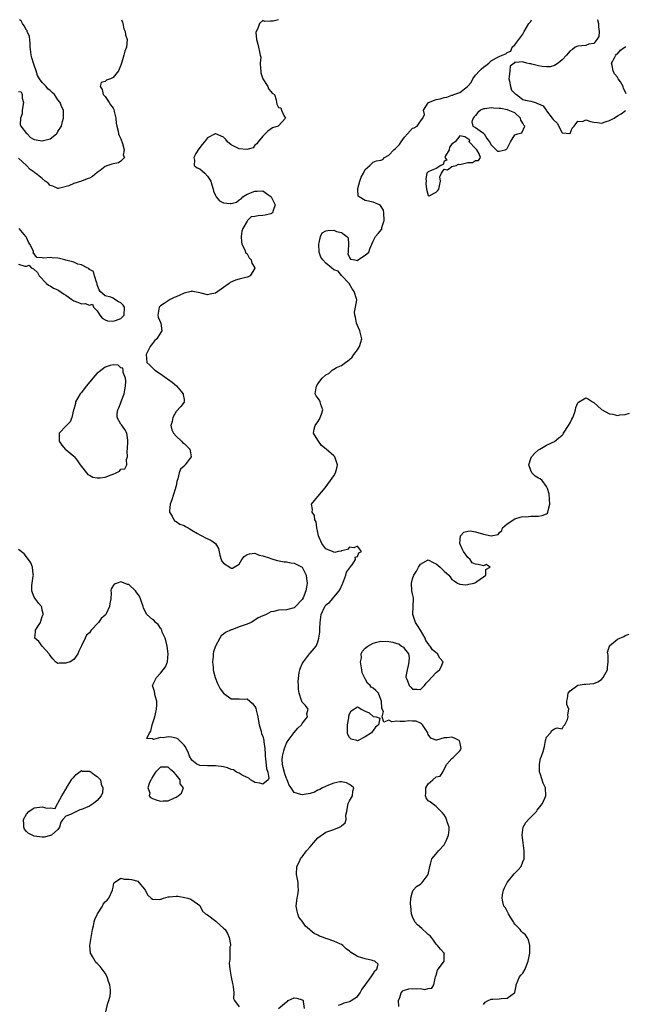
# Model space of a CAD drawing. Units: inches. Extents: x 2674063 to 2676000, y 1539967 to 1542000.
# Drawn here: x 2675557 to 2675711, y 1541750 to 1542000 of the extents above; entities that cross this region are included whole.
import ezdxf

# ---------------------------------------------------------------- set-up
doc = ezdxf.new("R2010")
doc.units = ezdxf.units.IN
doc.header["$MEASUREMENT"] = 0
doc.layers.add('LD26731539_2ft', color=102, linetype='Continuous')

msp = doc.modelspace()

# ---------------------------------------------------------------- linework, layer by layer
at = {"layer": 'LD26731539_2ft'}
for points, elevation in [([(2675623.02, 1542000), (2675622.99, 1541999.97), (2675621.63, 1541999.64), (2675620.99, 1541999.64), (2675619.5, 1541999.5), (2675618.99, 1541999.82), (2675618.13, 1541999), (2675617.78, 1541997.78), (2675617.3, 1541997), (2675617.25, 1541996.75), (2675617.41, 1541995), (2675617.76, 1541993.76), (2675617.95, 1541993), (2675618.12, 1541991.88), (2675618.34, 1541991), (2675618.46, 1541990.46), (2675618.37, 1541989), (2675618.43, 1541987.57), (2675618.49, 1541987), (2675618.48, 1541986.48), (2675619, 1541985), (2675620.24, 1541983), (2675620.41, 1541982.41), (2675621, 1541981.78), (2675621.35, 1541981.35), (2675621.98, 1541981), (2675622.35, 1541979.65), (2675622.44, 1541979), (2675622.55, 1541978.55), (2675623, 1541977.71), (2675623.59, 1541977.59), (2675623.78, 1541977), (2675624.34, 1541975.66), (2675624.77, 1541975), (2675623, 1541973.08), (2675622.89, 1541973), (2675621.44, 1541972.56), (2675620.3, 1541971.7), (2675619.59, 1541971), (2675619, 1541970.4), (2675617.83, 1541969), (2675617.51, 1541968.49), (2675617, 1541968.13), (2675616.53, 1541967.47), (2675614.96, 1541967.04), (2675613, 1541967.19), (2675612.65, 1541967.35), (2675611, 1541968.25), (2675610.02, 1541969), (2675609.62, 1541969.62), (2675609, 1541970.15), (2675608.46, 1541970.46), (2675607.07, 1541971), (2675607, 1541971.04), (2675606.95, 1541971), (2675605, 1541969.98), (2675604.21, 1541969), (2675603.65, 1541968.35), (2675602.78, 1541967.22), (2675602.03, 1541966.03), (2675601.46, 1541965), (2675601.68, 1541964.32), (2675601.6, 1541963), (2675602.38, 1541962.38), (2675603, 1541962.16), (2675603.6, 1541961.6), (2675604.3, 1541961), (2675605, 1541960.29), (2675605.77, 1541959), (2675606.04, 1541958.04), (2675606.38, 1541957), (2675606.45, 1541956.45), (2675607, 1541955.34), (2675607.2, 1541955), (2675608, 1541954), (2675609, 1541953.49), (2675610.69, 1541953.31), (2675611, 1541953.3), (2675612.31, 1541953.69), (2675613, 1541954.28), (2675613.48, 1541954.52), (2675613.96, 1541955), (2675614.58, 1541955.42), (2675615, 1541955.71), (2675617, 1541956.46), (2675617.55, 1541956.45), (2675619, 1541956.55), (2675620.53, 1541955.47), (2675621, 1541955.15), (2675621.11, 1541955), (2675622.14, 1541953), (2675621.6, 1541951.6), (2675621.42, 1541951), (2675621.2, 1541950.8), (2675621, 1541950.73), (2675619.64, 1541950.36), (2675619, 1541950.32), (2675617.79, 1541950.21), (2675617, 1541950.02), (2675616.05, 1541949.95), (2675615.15, 1541949), (2675615, 1541948.86), (2675613.91, 1541947), (2675613.69, 1541946.31), (2675613.54, 1541945), (2675613.57, 1541943.57), (2675613.65, 1541943), (2675614.46, 1541941.54), (2675614.73, 1541940.73), (2675615, 1541940.58), (2675615.51, 1541939.51), (2675616.03, 1541939), (2675616.18, 1541938.18), (2675617, 1541937.05), (2675617.02, 1541937), (2675617, 1541936.91), (2675615.83, 1541935), (2675615.29, 1541934.71), (2675615, 1541934.62), (2675613.69, 1541934.31), (2675613, 1541934.17), (2675612.1, 1541933.9), (2675610.74, 1541933.26), (2675610.5, 1541933), (2675609, 1541932.05), (2675607, 1541930.55), (2675605.67, 1541930.33), (2675605, 1541930.19), (2675603.39, 1541930.61), (2675603, 1541930.7), (2675601.26, 1541931), (2675601, 1541931.07), (2675600.82, 1541931), (2675599, 1541930.54), (2675597.95, 1541930.05), (2675597, 1541929.63), (2675596.54, 1541929.46), (2675595.5, 1541929), (2675593.97, 1541927.97), (2675593, 1541927.35), (2675592.68, 1541927), (2675592.47, 1541925.53), (2675592.34, 1541925), (2675592.45, 1541924.45), (2675593.08, 1541923), (2675593.39, 1541921), (2675593, 1541920.48), (2675592.11, 1541919), (2675591.54, 1541918.46), (2675591, 1541917.77), (2675590.64, 1541917.36), (2675590.42, 1541917), (2675589.38, 1541915), (2675589.6, 1541913), (2675590.29, 1541912.29), (2675591.3, 1541911.3), (2675591.57, 1541911), (2675593, 1541910.09), (2675594.58, 1541909), (2675594.84, 1541908.84), (2675596.02, 1541908.02), (2675597.08, 1541907.08), (2675598.81, 1541905), (2675598.8, 1541904.8), (2675599, 1541903.61), (2675599.06, 1541903.06), (2675599.09, 1541903), (2675599.07, 1541902.93), (2675599, 1541902.87), (2675598.18, 1541901.82), (2675597, 1541900.52), (2675596.15, 1541899), (2675596, 1541898), (2675595.69, 1541897), (2675595.92, 1541895.92), (2675596.37, 1541895), (2675597, 1541894.29), (2675598.38, 1541893), (2675598.66, 1541892.66), (2675599, 1541892.42), (2675599.76, 1541891.76), (2675600.46, 1541891), (2675600.56, 1541890.56), (2675600.83, 1541889), (2675599.33, 1541887), (2675599.15, 1541886.85), (2675599, 1541886.68), (2675598.12, 1541885.88), (2675597.81, 1541885), (2675597.42, 1541883.42), (2675597.24, 1541883), (2675597.19, 1541882.81), (2675597, 1541881.67), (2675596.86, 1541881.14), (2675596.85, 1541881), (2675596.79, 1541880.79), (2675595.87, 1541878.13), (2675595.52, 1541877), (2675595.33, 1541875.33), (2675595.35, 1541875), (2675596.02, 1541873.98), (2675596.46, 1541873), (2675596.69, 1541872.69), (2675597, 1541872.6), (2675597.94, 1541871.94), (2675599, 1541871.63), (2675599.38, 1541871.38), (2675600.08, 1541871), (2675601, 1541870.38), (2675602.42, 1541869.58), (2675603, 1541869.21), (2675603.52, 1541869), (2675604.44, 1541868.44), (2675605.84, 1541867.84), (2675607.02, 1541867.02), (2675607.72, 1541865.72), (2675608.09, 1541864.09), (2675608.39, 1541863), (2675608.56, 1541862.56), (2675609, 1541862.06), (2675610.61, 1541861), (2675611, 1541860.76), (2675611.27, 1541860.73), (2675613, 1541861.81), (2675613.64, 1541863), (2675614.28, 1541863.72), (2675615, 1541864.21), (2675615.6, 1541864.4), (2675617, 1541864.57), (2675618.1, 1541864.1), (2675619, 1541863.93), (2675620.63, 1541863.37), (2675621, 1541863.21), (2675621.83, 1541863), (2675622.71, 1541862.71), (2675624.41, 1541862.41), (2675625, 1541862.36), (2675626.13, 1541862.13), (2675627, 1541862.01), (2675627.66, 1541861.66), (2675629, 1541861.02), (2675630, 1541859), (2675630.13, 1541858.13), (2675630.26, 1541857), (2675630.05, 1541855.95), (2675629.95, 1541855), (2675629.24, 1541853.24), (2675629, 1541852.78), (2675627.3, 1541851), (2675627, 1541850.72), (2675625, 1541850.19), (2675623, 1541850.08), (2675621.79, 1541849.79), (2675621, 1541849.66), (2675619.84, 1541849), (2675619.22, 1541848.78), (2675619, 1541848.66), (2675617.84, 1541848.16), (2675617, 1541847.53), (2675616.02, 1541847), (2675615, 1541846.56), (2675614.29, 1541846.29), (2675613, 1541845.87), (2675611.14, 1541845.14), (2675611, 1541845.1), (2675609.54, 1541844.46), (2675609, 1541843.98), (2675608.39, 1541843.61), (2675608.06, 1541843), (2675606.99, 1541841), (2675606.51, 1541839.49), (2675606.39, 1541839), (2675606.36, 1541838.36), (2675606.26, 1541837), (2675606.37, 1541835.63), (2675606.42, 1541835), (2675606.5, 1541834.51), (2675606.88, 1541833), (2675607.5, 1541831.5), (2675607.78, 1541831), (2675608.17, 1541830.17), (2675609, 1541829.07), (2675611, 1541827.61), (2675612.4, 1541827.6), (2675613, 1541827.56), (2675614.45, 1541827.55), (2675615, 1541827.58), (2675616.41, 1541826.41), (2675617, 1541825.67), (2675617.2, 1541825.2), (2675617.3, 1541824.7), (2675617.73, 1541823), (2675617.9, 1541821.9), (2675618.09, 1541821), (2675618.6, 1541819.4), (2675618.71, 1541818.71), (2675619, 1541818.11), (2675619.3, 1541817), (2675619.3, 1541816.7), (2675619.52, 1541815), (2675619.59, 1541813.59), (2675619.57, 1541813), (2675619.67, 1541812.33), (2675619.91, 1541809.91), (2675620.27, 1541809), (2675620.51, 1541807.49), (2675620.34, 1541807), (2675619, 1541805.92), (2675618.23, 1541806.22), (2675617, 1541806.37), (2675616.62, 1541806.62), (2675615.88, 1541807), (2675615.45, 1541807.45), (2675615, 1541807.6), (2675613.77, 1541808.23), (2675613, 1541808.72), (2675612.32, 1541809), (2675611.54, 1541809.54), (2675611, 1541809.65), (2675610.07, 1541810.07), (2675609, 1541810.31), (2675608.43, 1541810.43), (2675607, 1541810.63), (2675605, 1541810.58), (2675603, 1541810.64), (2675602.25, 1541811), (2675601, 1541812.02), (2675600.38, 1541813), (2675600.08, 1541814.08), (2675599.52, 1541815), (2675599.41, 1541815.41), (2675599, 1541815.8), (2675597.82, 1541817), (2675597.43, 1541817.43), (2675597, 1541817.57), (2675595.86, 1541817.86), (2675595, 1541817.99), (2675593.73, 1541817.73), (2675593, 1541817.78), (2675591.24, 1541817.24), (2675591, 1541817.44), (2675589.56, 1541817.56), (2675590.25, 1541819), (2675590.6, 1541819.4), (2675590.9, 1541821), (2675591.62, 1541823), (2675591.75, 1541823.75), (2675592.03, 1541825), (2675592.1, 1541826.1), (2675592.07, 1541827), (2675591.64, 1541828.36), (2675591.5, 1541829.5), (2675591.04, 1541831), (2675592, 1541833), (2675593, 1541834.09), (2675593.68, 1541835), (2675594.28, 1541835.72), (2675594.8, 1541837), (2675595.02, 1541839), (2675594.69, 1541841), (2675594.38, 1541842.38), (2675594.18, 1541843), (2675593.49, 1541844.51), (2675593.29, 1541845.29), (2675593, 1541845.55), (2675592.47, 1541846.47), (2675591.74, 1541847), (2675591.46, 1541847.46), (2675591, 1541847.75), (2675589.6, 1541849), (2675589, 1541850.11), (2675588.72, 1541850.72), (2675588.65, 1541851), (2675588.25, 1541852.25), (2675587.95, 1541853), (2675587.69, 1541853.69), (2675587, 1541854.54), (2675586.65, 1541855), (2675585, 1541856.58), (2675584.66, 1541856.66), (2675583.23, 1541857.23), (2675583, 1541857.27), (2675582.04, 1541857), (2675581.27, 1541856.73), (2675580.5, 1541855.5), (2675580.46, 1541855), (2675580.52, 1541854.52), (2675580.44, 1541853), (2675580.2, 1541851.8), (2675580.13, 1541851), (2675579.12, 1541849), (2675579.07, 1541848.93), (2675579, 1541848.86), (2675578, 1541848), (2675577.28, 1541847), (2675575.43, 1541845), (2675575, 1541844.39), (2675574.26, 1541843.74), (2675573.94, 1541843), (2675573, 1541841.02), (2675572.33, 1541839.67), (2675572.07, 1541839), (2675571, 1541837.56), (2675570.07, 1541837), (2675569.29, 1541836.71), (2675569, 1541836.62), (2675567.34, 1541836.65), (2675567, 1541836.55), (2675566.36, 1541837), (2675565.72, 1541837.72), (2675565, 1541838.58), (2675564.87, 1541838.87), (2675564.78, 1541839), (2675562.99, 1541841), (2675562.16, 1541842.16), (2675561.14, 1541843), (2675561.3, 1541844.7), (2675561.3, 1541845), (2675561.71, 1541845.71), (2675562.56, 1541847), (2675562.68, 1541847.32), (2675563, 1541848.46), (2675563.2, 1541848.8), (2675563.27, 1541849), (2675563.26, 1541849.26), (2675563, 1541850.07), (2675562.88, 1541850.88), (2675562.84, 1541851), (2675562.18, 1541851.82), (2675561.17, 1541853.17), (2675561, 1541853.38), (2675560.52, 1541854.52), (2675560.38, 1541855), (2675560.39, 1541856.39), (2675560.49, 1541857), (2675560.7, 1541858.7), (2675560.76, 1541859), (2675560.72, 1541859.28), (2675560.55, 1541861), (2675560.16, 1541862.16), (2675559.57, 1541863), (2675558.4, 1541864.4), (2675557, 1541865.53)], 8514), ([(2675583.17, 1542000), (2675583.35, 1541999.35), (2675583.46, 1541999), (2675583.72, 1541997.72), (2675584.04, 1541997), (2675584.15, 1541996.15), (2675584.54, 1541995), (2675584.38, 1541993), (2675584.01, 1541991.99), (2675583.75, 1541991), (2675583.24, 1541989.24), (2675583, 1541988.47), (2675582.37, 1541987), (2675581, 1541985.29), (2675580.32, 1541985), (2675579.33, 1541984.67), (2675579, 1541984.32), (2675577.97, 1541984.03), (2675577.75, 1541983), (2675578.24, 1541982.24), (2675578.45, 1541981), (2675579, 1541980.46), (2675580, 1541979), (2675580.37, 1541978.37), (2675581, 1541977.5), (2675581.16, 1541977.16), (2675581.29, 1541976.71), (2675581.7, 1541975), (2675581.76, 1541973.76), (2675581.91, 1541973), (2675582.29, 1541971.71), (2675582.39, 1541971), (2675582.56, 1541970.56), (2675583, 1541969.76), (2675583.42, 1541968.58), (2675583.83, 1541967), (2675583.58, 1541965.58), (2675583.86, 1541965), (2675583, 1541964.1), (2675582.37, 1541963.63), (2675581, 1541963.43), (2675580.64, 1541963.36), (2675579.67, 1541963), (2675579, 1541962.73), (2675577.71, 1541961.71), (2675577, 1541961.17), (2675575.8, 1541960.2), (2675575, 1541959.78), (2675574.41, 1541959.59), (2675572.98, 1541958.98), (2675571, 1541958.38), (2675569.79, 1541957.79), (2675567.14, 1541957.14), (2675567, 1541957.13), (2675565.71, 1541957.71), (2675565, 1541957.93), (2675564.52, 1541958.52), (2675563.79, 1541959), (2675563, 1541959.66), (2675561.3, 1541961), (2675561.16, 1541961.16), (2675561, 1541961.26), (2675559.99, 1541961.99), (2675559, 1541963), (2675557, 1541964.82)], 8512), ([(2675557, 1541981.8), (2675557.68, 1541981.68), (2675557.93, 1541981), (2675557.93, 1541980.07), (2675558.28, 1541979), (2675557.95, 1541977), (2675557.89, 1541976.11), (2675557.46, 1541975), (2675557.38, 1541973.38), (2675557.56, 1541973), (2675559, 1541971.14), (2675559.19, 1541971), (2675560.08, 1541970.08), (2675561, 1541969.62), (2675561.49, 1541969.49), (2675563, 1541969.22), (2675563.35, 1541969.35), (2675565, 1541969.78), (2675566.6, 1541971), (2675566.8, 1541971.2), (2675567, 1541971.59), (2675567.88, 1541973), (2675568.18, 1541974.18), (2675568.42, 1541975), (2675568.39, 1541976.39), (2675568.39, 1541977), (2675567.93, 1541977.93), (2675567.55, 1541979), (2675567, 1541979.64), (2675566.1, 1541981), (2675565.55, 1541981.55), (2675565, 1541982.02), (2675564.45, 1541982.45), (2675564.01, 1541983), (2675563, 1541984.06), (2675562.28, 1541985), (2675561.84, 1541985.84), (2675561.45, 1541987), (2675561, 1541988.47), (2675560.8, 1541989), (2675560.36, 1541990.36), (2675560.19, 1541991), (2675560.13, 1541991.87), (2675559.97, 1541993), (2675559.94, 1541993.94), (2675559.76, 1541995.76), (2675559.22, 1541997), (2675559.17, 1541997.17), (2675559, 1541997.32), (2675558.46, 1541998.46), (2675558, 1541999), (2675557.68, 1541999.69), (2675557.26, 1542000)], 8512), ([(2675638.2, 1541749.8), (2675639, 1541750.07), (2675639.61, 1541750.39), (2675641, 1541750.77), (2675641.16, 1541750.84), (2675641.46, 1541751), (2675643, 1541752.06), (2675643.71, 1541753), (2675644.16, 1541753.84), (2675645, 1541754.91), (2675646.5, 1541757), (2675647, 1541757.81), (2675647.42, 1541758.58), (2675647.94, 1541759), (2675648.24, 1541760.24), (2675647.45, 1541761), (2675647, 1541761.11), (2675646.87, 1541761.13), (2675645, 1541761.58), (2675644.12, 1541761.89), (2675643, 1541762.2), (2675641.28, 1541763.28), (2675641, 1541763.55), (2675640.15, 1541764.15), (2675639.35, 1541765), (2675639, 1541765.26), (2675638.59, 1541765.41), (2675637, 1541766.08), (2675635.37, 1541766.63), (2675635, 1541766.74), (2675634.41, 1541767), (2675633.39, 1541767.39), (2675633, 1541767.57), (2675632.01, 1541768.01), (2675631, 1541768.89), (2675630.93, 1541768.93), (2675630.88, 1541769), (2675629.85, 1541769.85), (2675629, 1541771.13), (2675628.18, 1541772.18), (2675627.88, 1541773), (2675627.7, 1541773.7), (2675627.49, 1541775), (2675627.6, 1541776.4), (2675627.69, 1541777), (2675627.88, 1541777.88), (2675628.03, 1541779), (2675627.98, 1541780.02), (2675627.95, 1541781), (2675627.78, 1541781.78), (2675627.59, 1541783), (2675627.67, 1541785), (2675628.31, 1541786.31), (2675628.59, 1541787), (2675628.74, 1541787.26), (2675629, 1541787.48), (2675630.12, 1541789), (2675631, 1541790.02), (2675631.89, 1541791), (2675633, 1541792.29), (2675635, 1541793.78), (2675637, 1541794.46), (2675638.44, 1541795), (2675638.82, 1541795.18), (2675639, 1541795.36), (2675639.89, 1541796.11), (2675640.12, 1541797), (2675640.09, 1541798.09), (2675640.29, 1541799), (2675640.39, 1541799.61), (2675640.67, 1541801), (2675641, 1541801.74), (2675641.77, 1541803), (2675641.88, 1541804.12), (2675642.08, 1541805), (2675641.5, 1541805.5), (2675641, 1541805.87), (2675640.28, 1541806.28), (2675639, 1541806.54), (2675638.53, 1541806.53), (2675637, 1541806.18), (2675635.67, 1541805.67), (2675634.16, 1541805), (2675633.46, 1541804.54), (2675633, 1541804.37), (2675632.08, 1541803.92), (2675631, 1541803.57), (2675630.54, 1541803.46), (2675629, 1541803.22), (2675628.65, 1541803.35), (2675627, 1541803.82), (2675626.22, 1541805), (2675625.7, 1541805.7), (2675625.18, 1541807), (2675625, 1541807.36), (2675624.56, 1541808.56), (2675624.19, 1541810.19), (2675623.97, 1541811), (2675623.92, 1541812.08), (2675623.96, 1541813), (2675624.36, 1541814.36), (2675624.48, 1541815), (2675625, 1541816.34), (2675625.23, 1541816.77), (2675625.43, 1541817), (2675626.68, 1541818.68), (2675626.89, 1541819), (2675626.92, 1541819.08), (2675627.89, 1541820.11), (2675628.86, 1541821), (2675629, 1541821.32), (2675630.32, 1541823), (2675630.2, 1541823.8), (2675630.51, 1541825), (2675629.87, 1541825.87), (2675629, 1541826.79), (2675628.88, 1541827), (2675628.84, 1541827.16), (2675628.19, 1541829), (2675628.03, 1541830.03), (2675628.1, 1541831), (2675628, 1541832), (2675628.24, 1541834.24), (2675628.4, 1541835), (2675628.56, 1541835.44), (2675629, 1541836.47), (2675629.31, 1541837), (2675630.85, 1541839), (2675631, 1541839.16), (2675632.56, 1541841), (2675633, 1541842.04), (2675633.22, 1541843), (2675633.46, 1541844.54), (2675633.44, 1541845), (2675633.44, 1541845.44), (2675633.52, 1541847), (2675633.82, 1541849), (2675634.74, 1541851), (2675634.85, 1541851.15), (2675635, 1541851.42), (2675635.93, 1541852.07), (2675636.73, 1541853), (2675637, 1541853.44), (2675638.39, 1541855), (2675638.6, 1541855.4), (2675639.24, 1541856.76), (2675639.28, 1541857), (2675640.04, 1541859), (2675640.23, 1541859.77), (2675641, 1541860.79), (2675641.06, 1541860.94), (2675641.65, 1541861.65), (2675642.57, 1541863), (2675642.44, 1541863.56), (2675643, 1541863.69), (2675643.38, 1541864.62), (2675644.01, 1541865), (2675643, 1541866.31), (2675642.1, 1541865.9), (2675641, 1541866.06), (2675640.49, 1541865.51), (2675639, 1541865.15), (2675638.9, 1541865.1), (2675638.17, 1541865), (2675637.25, 1541864.75), (2675637, 1541864.8), (2675636.89, 1541864.89), (2675635, 1541865.71), (2675634, 1541867), (2675633.17, 1541869), (2675633, 1541869.85), (2675632.75, 1541871), (2675632.52, 1541872.52), (2675632.24, 1541873), (2675632.13, 1541874.13), (2675631.51, 1541875), (2675631.64, 1541875.64), (2675631.4, 1541877), (2675632.09, 1541877.91), (2675633, 1541878.95), (2675634.81, 1541881.19), (2675636.15, 1541883), (2675637, 1541884.23), (2675637.47, 1541885), (2675637.81, 1541886.19), (2675637.96, 1541887), (2675637.26, 1541889), (2675637, 1541889.26), (2675635.09, 1541891), (2675633.9, 1541891.9), (2675633.13, 1541893), (2675633, 1541893.23), (2675631.88, 1541895), (2675632.04, 1541896.04), (2675632.25, 1541897), (2675633, 1541897.88), (2675633.39, 1541898.61), (2675633.56, 1541899), (2675633.9, 1541899.9), (2675634.22, 1541901), (2675633.7, 1541902.3), (2675633.55, 1541903), (2675633.38, 1541903.38), (2675632.52, 1541904.52), (2675632.32, 1541905), (2675632.51, 1541906.51), (2675632.62, 1541907), (2675633, 1541907.57), (2675634.1, 1541909), (2675635, 1541909.88), (2675635.78, 1541910.22), (2675636.6, 1541911), (2675637, 1541911.27), (2675637.67, 1541911.67), (2675639, 1541912.24), (2675639.99, 1541913), (2675640.61, 1541913.39), (2675641, 1541913.78), (2675641.68, 1541914.32), (2675642.12, 1541915), (2675643, 1541916.22), (2675643.52, 1541917), (2675643.84, 1541918.16), (2675644.1, 1541919), (2675643.63, 1541921), (2675643, 1541922.35), (2675642.76, 1541923), (2675642.51, 1541924.51), (2675642.36, 1541925), (2675642.25, 1541925.75), (2675642.49, 1541927), (2675642.88, 1541928.88), (2675642.87, 1541929), (2675642.82, 1541929.18), (2675642.21, 1541931), (2675641.65, 1541931.65), (2675640.95, 1541933), (2675639.06, 1541935), (2675639.06, 1541935.06), (2675639, 1541935.05), (2675638.15, 1541936.15), (2675637, 1541936.5), (2675636.45, 1541937), (2675635, 1541938.19), (2675634.24, 1541939), (2675633.75, 1541939.75), (2675633.34, 1541941), (2675633.2, 1541943), (2675633.33, 1541943.33), (2675633.66, 1541945), (2675634.11, 1541945.89), (2675635, 1541946.44), (2675635.48, 1541946.52), (2675637, 1541946.55), (2675637.74, 1541946.26), (2675639, 1541945.99), (2675640.36, 1541945), (2675640.64, 1541944.64), (2675640.73, 1541943), (2675640.66, 1541941.34), (2675640.66, 1541941), (2675640.6, 1541940.6), (2675641, 1541939.62), (2675641.23, 1541939.23), (2675642.35, 1541939), (2675643, 1541938.89), (2675643.06, 1541938.94), (2675645, 1541940.25), (2675645.9, 1541941), (2675646.15, 1541941.85), (2675646.67, 1541943), (2675647, 1541943.79), (2675647.58, 1541945), (2675648.27, 1541945.73), (2675649.17, 1541946.83), (2675649.24, 1541947.24), (2675649.81, 1541949), (2675649.71, 1541951), (2675649.67, 1541951.67), (2675648.87, 1541952.87), (2675648.62, 1541953), (2675647, 1541953.66), (2675645, 1541954.11), (2675643.44, 1541955), (2675643.23, 1541955.23), (2675643.1, 1541957), (2675643.11, 1541957.11), (2675643.62, 1541959), (2675643.99, 1541960.01), (2675644.54, 1541961), (2675645, 1541961.97), (2675646.17, 1541963), (2675647, 1541963.8), (2675647.86, 1541964.14), (2675649, 1541964.38), (2675649.47, 1541964.53), (2675649.92, 1541965), (2675651, 1541965.62), (2675652.29, 1541967), (2675652.67, 1541967.33), (2675653.72, 1541968.28), (2675654.08, 1541969), (2675655, 1541970.2), (2675655.75, 1541971), (2675657, 1541972.43), (2675657.41, 1541972.59), (2675658.15, 1541973), (2675659, 1541974.2), (2675659.62, 1541975), (2675660.05, 1541975.95), (2675659.79, 1541977), (2675661, 1541978.93), (2675661.08, 1541979), (2675663, 1541979.73), (2675664.06, 1541979.94), (2675665, 1541980.22), (2675665.69, 1541980.31), (2675667, 1541980.81), (2675667.19, 1541980.81), (2675667.51, 1541981), (2675669, 1541981.49), (2675670.96, 1541983.04), (2675671, 1541983.1), (2675671.92, 1541984.08), (2675672.29, 1541985), (2675673, 1541985.93), (2675673.96, 1541987), (2675674.49, 1541987.51), (2675675, 1541987.92), (2675675.65, 1541988.35), (2675676.34, 1541989), (2675677, 1541989.54), (2675678.34, 1541990.34), (2675679, 1541990.68), (2675679.76, 1541991), (2675680.68, 1541991.32), (2675681, 1541991.63), (2675681.99, 1541992.01), (2675682.28, 1541993), (2675683, 1541993.66), (2675683.97, 1541995), (2675685, 1541996.32), (2675685.36, 1541997), (2675686.56, 1541999), (2675686.99, 1541999.58), (2675687.23, 1542000)], 8516), ([(2675703.88, 1542000), (2675703.92, 1541999.94), (2675704.18, 1541999), (2675704.21, 1541998.22), (2675704.37, 1541997), (2675704.3, 1541995.7), (2675703.82, 1541995), (2675703, 1541993.95), (2675701.79, 1541993.79), (2675701, 1541993.46), (2675699, 1541993.32), (2675698.26, 1541993), (2675697.57, 1541992.43), (2675697, 1541992.07), (2675696.51, 1541991.49), (2675696.05, 1541991), (2675695, 1541989.8), (2675693.99, 1541989), (2675693, 1541988.34), (2675691.96, 1541988.04), (2675691, 1541988), (2675689.88, 1541988.12), (2675689, 1541988.25), (2675687.28, 1541988.72), (2675687, 1541988.78), (2675686.78, 1541988.78), (2675686.02, 1541989), (2675685.19, 1541989.19), (2675685, 1541989.3), (2675683.1, 1541989.1), (2675683, 1541989.19), (2675682.8, 1541989), (2675681.77, 1541988.23), (2675681.67, 1541987), (2675681.51, 1541985.51), (2675681.42, 1541985), (2675681.61, 1541984.39), (2675681.83, 1541983), (2675682.12, 1541982.12), (2675683, 1541981.27), (2675683.15, 1541981.15), (2675683.4, 1541981), (2675685, 1541979.78), (2675685.59, 1541979.59), (2675687, 1541979.32), (2675688.2, 1541979), (2675688.76, 1541978.76), (2675689, 1541978.68), (2675690.12, 1541978.12), (2675690.91, 1541977), (2675691, 1541976.9), (2675692.45, 1541975), (2675692.66, 1541974.66), (2675693.75, 1541973.75), (2675694.14, 1541973), (2675694.37, 1541972.37), (2675695, 1541971.27), (2675696.9, 1541971.1), (2675697, 1541971.08), (2675697.52, 1541972.48), (2675698, 1541973), (2675699, 1541974.23), (2675700.18, 1541974.18), (2675701, 1541974.57), (2675702.14, 1541974.14), (2675703, 1541974), (2675703.94, 1541973.94), (2675705, 1541973.71), (2675706.14, 1541974.14), (2675707, 1541974.41), (2675708.21, 1541975), (2675709, 1541975.57), (2675709.93, 1541976.07), (2675711.04, 1541976.96)], 8516), ([(2675711.22, 1541981.22), (2675711, 1541981.81), (2675710.53, 1541982.53), (2675710.49, 1541983), (2675709.76, 1541984.24), (2675709.23, 1541985), (2675709.14, 1541985.14), (2675709, 1541985.42), (2675708.27, 1541986.27), (2675707.94, 1541987), (2675707.65, 1541988.35), (2675707.54, 1541989), (2675708.29, 1541990.29), (2675708.59, 1541991), (2675708.77, 1541991.23), (2675709, 1541991.34), (2675709.77, 1541992.23), (2675711, 1541993.11), (2675711.15, 1541993.15)], 8516), ([(2675557, 1541937.95), (2675558.57, 1541937.43), (2675559, 1541937.42), (2675559.72, 1541937.72), (2675560.19, 1541937), (2675560.78, 1541936.78), (2675561.83, 1541935.83), (2675562.2, 1541935), (2675564.14, 1541933), (2675564.58, 1541932.58), (2675565, 1541932.48), (2675565.85, 1541931.85), (2675567, 1541931.4), (2675567.25, 1541931.25), (2675568.41, 1541930.41), (2675569, 1541930.05), (2675570.55, 1541929), (2675570.78, 1541928.78), (2675571, 1541928.63), (2675572.19, 1541928.19), (2675573, 1541927.83), (2675573.93, 1541927.93), (2675575, 1541927.55), (2675575.75, 1541927.75), (2675576.04, 1541927), (2675577, 1541926.08), (2675577.64, 1541925), (2675578.2, 1541924.2), (2675579, 1541923.84), (2675579.54, 1541923.54), (2675581, 1541923.44), (2675581.61, 1541923.61), (2675583, 1541924.13), (2675583.81, 1541925), (2675583.88, 1541927), (2675583.55, 1541927.55), (2675583, 1541928.11), (2675582.36, 1541928.36), (2675581.46, 1541929), (2675581, 1541929.29), (2675580.42, 1541929.58), (2675579, 1541929.9), (2675577.72, 1541931), (2675577.45, 1541931.45), (2675577, 1541932.72), (2675576.93, 1541932.93), (2675576.93, 1541933), (2675576.86, 1541933.14), (2675576.26, 1541935), (2675576.07, 1541936.07), (2675575, 1541936.58), (2675574.83, 1541936.83), (2675574.39, 1541937), (2675573, 1541937.77), (2675572.07, 1541937.93), (2675571, 1541938.43), (2675569, 1541938.95), (2675568.75, 1541939), (2675567.39, 1541939.39), (2675567, 1541939.44), (2675565.54, 1541939.54), (2675565, 1541939.62), (2675563.46, 1541939.46), (2675563, 1541939.52), (2675561.62, 1541939.62), (2675561, 1541940.54), (2675560.75, 1541940.75), (2675560.84, 1541941), (2675560.8, 1541941.2), (2675559.9, 1541943), (2675559.56, 1541943.56), (2675559, 1541944.75), (2675558.9, 1541944.9), (2675558.85, 1541945), (2675557.16, 1541947)], 8512), ([(2675653.52, 1541749.52), (2675653.44, 1541751), (2675653.8, 1541751.8), (2675654.14, 1541753), (2675654.56, 1541753.44), (2675655, 1541753.63), (2675656.06, 1541753.94), (2675657, 1541754.06), (2675658, 1541754), (2675659, 1541754.07), (2675660.16, 1541753.84), (2675661, 1541754.07), (2675661.89, 1541754.11), (2675662.39, 1541755), (2675662.72, 1541756.72), (2675662.85, 1541757), (2675663, 1541757.49), (2675663.32, 1541758.68), (2675665.01, 1541761), (2675665.04, 1541762.96), (2675665.08, 1541763), (2675665, 1541763.04), (2675664.07, 1541764.07), (2675663.36, 1541765), (2675663, 1541765.35), (2675662.35, 1541766.35), (2675661.78, 1541767), (2675661.44, 1541767.44), (2675661, 1541767.77), (2675660.4, 1541768.4), (2675659.64, 1541769), (2675659.33, 1541769.33), (2675658.25, 1541770.24), (2675657.57, 1541771), (2675657, 1541772.26), (2675656.71, 1541773), (2675656.55, 1541775), (2675656.49, 1541775.51), (2675656.58, 1541777), (2675657, 1541778.62), (2675657.16, 1541779), (2675658.05, 1541779.95), (2675659, 1541780.53), (2675659.47, 1541781), (2675661, 1541782.99), (2675661.4, 1541785), (2675661.59, 1541785.59), (2675661.94, 1541787), (2675662.39, 1541787.61), (2675663.35, 1541788.65), (2675663.6, 1541789), (2675665, 1541790.55), (2675665.31, 1541791), (2675665.52, 1541791.52), (2675666.16, 1541793), (2675666.34, 1541794.34), (2675666.32, 1541795), (2675665.89, 1541796.11), (2675665.66, 1541797), (2675665.48, 1541797.48), (2675665, 1541798.12), (2675664.64, 1541798.64), (2675664.3, 1541799), (2675663, 1541800.29), (2675662.61, 1541800.61), (2675662.01, 1541801), (2675661.45, 1541801.45), (2675661, 1541801.74), (2675660.45, 1541802.45), (2675660.28, 1541803), (2675660.38, 1541803.62), (2675660.35, 1541805), (2675661, 1541806.03), (2675662.14, 1541807), (2675663, 1541807.81), (2675664.02, 1541807.98), (2675664.67, 1541809), (2675665, 1541809.7), (2675665.71, 1541811), (2675667, 1541812.44), (2675667.32, 1541812.68), (2675667.64, 1541813), (2675669, 1541814.43), (2675669.31, 1541815), (2675669, 1541816.68), (2675668.86, 1541817), (2675667.63, 1541817.63), (2675667, 1541817.84), (2675665.72, 1541817.72), (2675665, 1541817.69), (2675663.07, 1541817.07), (2675663, 1541817.07), (2675661.64, 1541817.64), (2675661, 1541818.52), (2675660.9, 1541818.9), (2675660.86, 1541819), (2675660.51, 1541819.49), (2675659.56, 1541821), (2675659.27, 1541821.27), (2675659, 1541821.42), (2675657.95, 1541821.95), (2675657, 1541821.93), (2675656.04, 1541822.04), (2675655, 1541821.88), (2675653.85, 1541821.85), (2675653, 1541821.9), (2675651.77, 1541821.77), (2675651, 1541822.2), (2675649.69, 1541821.69), (2675649.32, 1541823), (2675649.63, 1541824.37), (2675649.29, 1541825), (2675649.23, 1541825.23), (2675649.12, 1541827), (2675649, 1541827.42), (2675648.36, 1541829), (2675647.69, 1541829.69), (2675647, 1541830.31), (2675646.52, 1541830.52), (2675646.28, 1541831), (2675645.55, 1541831.55), (2675645, 1541832.64), (2675644.79, 1541833), (2675644.2, 1541834.2), (2675644.11, 1541835), (2675643.82, 1541837), (2675644.02, 1541838.02), (2675643.99, 1541839), (2675644.28, 1541839.72), (2675645, 1541840.42), (2675645.64, 1541841), (2675647, 1541841.77), (2675647.96, 1541841.96), (2675649, 1541842.26), (2675651, 1541842.17), (2675652.01, 1541842.01), (2675653, 1541841.61), (2675653.54, 1541841.54), (2675654.2, 1541841), (2675654.72, 1541840.72), (2675655, 1541840.28), (2675655.98, 1541839), (2675656.11, 1541838.11), (2675656.04, 1541837), (2675655.92, 1541836.08), (2675655.61, 1541835), (2675655.3, 1541833.3), (2675655.32, 1541833), (2675655.61, 1541832.39), (2675656.16, 1541831), (2675656.58, 1541830.58), (2675657, 1541830.07), (2675658.09, 1541830.09), (2675659, 1541829.93), (2675660.05, 1541831), (2675660.46, 1541831.54), (2675661, 1541832.09), (2675663, 1541834.27), (2675663.88, 1541835), (2675664.27, 1541835.73), (2675664.77, 1541837), (2675663.96, 1541837.96), (2675663.37, 1541839), (2675662.07, 1541840.07), (2675661.47, 1541841), (2675661.25, 1541841.25), (2675661, 1541841.68), (2675660.38, 1541842.38), (2675660.2, 1541843), (2675659.05, 1541845.05), (2675658.24, 1541846.24), (2675657.77, 1541847), (2675657.04, 1541849), (2675657.2, 1541851), (2675657.29, 1541853), (2675657.26, 1541853.26), (2675657, 1541854.29), (2675656.86, 1541855), (2675656.73, 1541857), (2675657, 1541858.07), (2675657.36, 1541859), (2675657.99, 1541860.01), (2675658.51, 1541861), (2675659, 1541861.79), (2675661, 1541862.88), (2675662.22, 1541862.22), (2675663, 1541861.87), (2675664.01, 1541861), (2675665, 1541859.97), (2675666.18, 1541859), (2675666.56, 1541858.56), (2675667, 1541857.93), (2675667.54, 1541857.54), (2675668.44, 1541857), (2675669, 1541856.73), (2675670.5, 1541856.5), (2675671, 1541856.62), (2675671.27, 1541856.73), (2675672.62, 1541857), (2675673, 1541857.13), (2675673.36, 1541857.36), (2675675, 1541858.55), (2675675.65, 1541859), (2675675.57, 1541860.43), (2675676.73, 1541861), (2675675.68, 1541861.68), (2675675, 1541861.37), (2675673.7, 1541861.7), (2675673, 1541861.79), (2675672.14, 1541862.14), (2675671.62, 1541863), (2675671, 1541863.49), (2675669.96, 1541865), (2675669.64, 1541865.64), (2675669.03, 1541867), (2675669.05, 1541867.05), (2675669.15, 1541869), (2675670.06, 1541869.94), (2675671, 1541870.19), (2675671.75, 1541870.25), (2675673, 1541870), (2675675, 1541869.42), (2675677, 1541868.98), (2675678.7, 1541869.3), (2675679, 1541869.74), (2675679.71, 1541870.29), (2675679.81, 1541871), (2675681, 1541872.03), (2675683, 1541873.25), (2675684.3, 1541873.7), (2675685, 1541873.85), (2675685.82, 1541873.81), (2675687, 1541873.95), (2675689, 1541873.98), (2675689.88, 1541874.12), (2675691, 1541874.6), (2675691.23, 1541874.77), (2675691.38, 1541875), (2675691.44, 1541875.44), (2675691.86, 1541877), (2675691.73, 1541878.27), (2675691.65, 1541879.65), (2675691.25, 1541881), (2675691, 1541881.53), (2675689.92, 1541883), (2675689.41, 1541883.41), (2675689, 1541883.63), (2675688.16, 1541884.16), (2675687.3, 1541885), (2675687, 1541885.53), (2675686.5, 1541887), (2675687, 1541888.6), (2675687.16, 1541889), (2675688.06, 1541889.94), (2675689, 1541890.79), (2675689.32, 1541891), (2675691, 1541892), (2675693, 1541892.92), (2675694.17, 1541893.83), (2675695, 1541894.54), (2675695.2, 1541894.8), (2675695.3, 1541895), (2675696.61, 1541897), (2675697, 1541897.7), (2675697.43, 1541898.57), (2675697.69, 1541899), (2675698.09, 1541900.09), (2675698.36, 1541901), (2675698.48, 1541901.52), (2675699, 1541902.71), (2675699.12, 1541902.88), (2675701, 1541904.04), (2675701.68, 1541903.68), (2675702.66, 1541903), (2675703, 1541902.83), (2675705, 1541901.03), (2675707, 1541899.98), (2675707.86, 1541899.86), (2675709, 1541899.55), (2675709.65, 1541899.65), (2675711, 1541899.77), (2675712.11, 1541900.11)], 8518), ([(2675675, 1541750.03), (2675675.4, 1541750.6), (2675676.22, 1541751), (2675677, 1541751.32), (2675677.38, 1541751.38), (2675679, 1541751.48), (2675679.56, 1541751.56), (2675681, 1541751.6), (2675682.9, 1541753), (2675682.95, 1541753.05), (2675683.28, 1541754.72), (2675683.29, 1541755), (2675684.18, 1541757), (2675684.53, 1541757.47), (2675685, 1541757.96), (2675685.6, 1541759), (2675685.9, 1541759.9), (2675686.38, 1541761), (2675686.77, 1541763), (2675686.81, 1541764.81), (2675686.8, 1541765), (2675686.44, 1541766.44), (2675686.13, 1541767), (2675685.68, 1541767.68), (2675685, 1541768.16), (2675684.58, 1541768.58), (2675684.29, 1541769), (2675683, 1541770.38), (2675682.74, 1541770.74), (2675682.63, 1541771), (2675681.96, 1541772.04), (2675681.36, 1541773), (2675680.58, 1541774.58), (2675680.18, 1541775), (2675679.9, 1541776.1), (2675679.74, 1541777), (2675679.88, 1541777.88), (2675680.11, 1541779), (2675680.38, 1541779.62), (2675681.03, 1541781), (2675682.84, 1541783.16), (2675683.84, 1541784.16), (2675684.58, 1541785), (2675685, 1541786.18), (2675685.31, 1541787), (2675685.32, 1541789), (2675685.05, 1541791), (2675684.82, 1541793), (2675685.06, 1541795), (2675685.76, 1541796.24), (2675686.4, 1541797), (2675688.44, 1541799), (2675688.64, 1541799.36), (2675690.03, 1541801), (2675690.85, 1541803), (2675690.77, 1541805), (2675690.17, 1541806.17), (2675689.93, 1541807), (2675689.39, 1541808.61), (2675689.23, 1541809), (2675689.21, 1541811), (2675689.51, 1541812.49), (2675689.77, 1541813), (2675690.19, 1541814.19), (2675690.51, 1541815.49), (2675690.74, 1541817), (2675691, 1541817.89), (2675692.06, 1541819), (2675692.4, 1541819.6), (2675693, 1541819.96), (2675693.73, 1541820.27), (2675695, 1541819.99), (2675695.34, 1541820.66), (2675695.65, 1541821), (2675696.32, 1541822.32), (2675696.49, 1541823), (2675696.46, 1541823.54), (2675696.71, 1541825), (2675696.13, 1541826.13), (2675696.18, 1541827), (2675696.34, 1541827.66), (2675696.49, 1541829), (2675697, 1541829.66), (2675698.92, 1541831.08), (2675699, 1541831.05), (2675700.69, 1541831.31), (2675701, 1541831.29), (2675703, 1541831.46), (2675704.07, 1541831.93), (2675705, 1541832.52), (2675705.43, 1541833), (2675705.8, 1541833.8), (2675706.45, 1541835), (2675706.49, 1541835.51), (2675706.66, 1541837), (2675706.66, 1541838.66), (2675706.57, 1541839), (2675706.53, 1541839.47), (2675706.97, 1541841), (2675707, 1541841.04), (2675709, 1541842.74), (2675710.62, 1541843.38), (2675711, 1541843.71), (2675711.98, 1541844.02)], 8520), ([(2675579, 1541747.5), (2675579.67, 1541750.33), (2675579.92, 1541751), (2675580.24, 1541752.24), (2675580.37, 1541753), (2675580.33, 1541753.67), (2675580.19, 1541755), (2675579.82, 1541755.82), (2675579.46, 1541757), (2675579, 1541757.99), (2675578.23, 1541759), (2675577.68, 1541759.68), (2675577, 1541760.41), (2675576.65, 1541760.65), (2675576.44, 1541761), (2675575.78, 1541762.22), (2675575.3, 1541763), (2675575.06, 1541765), (2675575.44, 1541767), (2675575.48, 1541767.48), (2675575.81, 1541769), (2675576.06, 1541769.94), (2675576.19, 1541771), (2675576.39, 1541771.61), (2675577.03, 1541773), (2675578.32, 1541775), (2675578.52, 1541775.48), (2675579, 1541776.03), (2675579.49, 1541776.51), (2675579.96, 1541777), (2675580.89, 1541779), (2675580.89, 1541779.11), (2675581, 1541779.79), (2675581.19, 1541780.81), (2675581.34, 1541781), (2675583, 1541782.1), (2675583.78, 1541781.78), (2675585, 1541781.85), (2675585.71, 1541781.71), (2675587.27, 1541781.27), (2675587.55, 1541781), (2675589, 1541779.24), (2675589.17, 1541779), (2675589.79, 1541777.79), (2675590.64, 1541777), (2675591, 1541776.72), (2675592.69, 1541776.69), (2675593, 1541776.72), (2675593.22, 1541776.78), (2675593.78, 1541777), (2675595, 1541777.34), (2675595.35, 1541777.35), (2675597, 1541777.5), (2675597.47, 1541777.47), (2675599.2, 1541777.2), (2675600, 1541777), (2675600.71, 1541776.71), (2675601, 1541776.55), (2675603, 1541775.1), (2675603.07, 1541775), (2675603.72, 1541773.72), (2675604.49, 1541773), (2675605, 1541772.74), (2675607.12, 1541771.12), (2675607.22, 1541771), (2675609, 1541769.42), (2675609.41, 1541769), (2675610.03, 1541768.03), (2675610.5, 1541767), (2675610.78, 1541765.22), (2675610.78, 1541765), (2675610.67, 1541764.67), (2675610.66, 1541763), (2675610.67, 1541761.33), (2675610.55, 1541761), (2675610.5, 1541760.5), (2675610.63, 1541759), (2675610.96, 1541756.96), (2675611.32, 1541755.32), (2675611.41, 1541755), (2675611.51, 1541754.49), (2675611.67, 1541753), (2675611.54, 1541751.54), (2675611.8, 1541751), (2675613, 1541749.39)], 8516), ([(2675623, 1541749), (2675625, 1541750.7), (2675625.24, 1541750.76), (2675625.44, 1541751), (2675627, 1541751.7), (2675627.63, 1541751.63), (2675629, 1541751.21), (2675629.13, 1541751.13), (2675629.23, 1541751), (2675629.25, 1541750.75), (2675629.53, 1541749)], 8516)]:
    msp.add_lwpolyline(points, dxfattribs=dict(at, elevation=elevation))
for points, elevation in [([(2675683, 1541970.75), (2675683.75, 1541971), (2675684.74, 1541971.26), (2675685.48, 1541973), (2675685.26, 1541973.26), (2675685, 1541973.74), (2675684.51, 1541974.51), (2675684.44, 1541975), (2675683, 1541976.36), (2675681.31, 1541977), (2675681.12, 1541977.12), (2675681, 1541977.08), (2675679.44, 1541977.44), (2675679, 1541977.42), (2675677.53, 1541977.53), (2675677, 1541977.63), (2675675.34, 1541977.34), (2675675, 1541977.39), (2675674.26, 1541977), (2675673.58, 1541976.42), (2675673, 1541975.67), (2675672.69, 1541975.31), (2675672.39, 1541975), (2675672.03, 1541974.03), (2675672.28, 1541973), (2675673, 1541972.65), (2675674.18, 1541971.82), (2675675, 1541971.19), (2675675.15, 1541971), (2675675.86, 1541969.86), (2675676.58, 1541969), (2675677, 1541968.25), (2675678.25, 1541967), (2675678.59, 1541966.59), (2675679, 1541966.59), (2675680.5, 1541967), (2675680.86, 1541967.14), (2675681, 1541967.32), (2675681.84, 1541969)], 8516), ([(2675663.83, 1541957.83), (2675664.12, 1541959), (2675663.91, 1541960.1), (2675664.36, 1541961), (2675665, 1541962.08), (2675665.87, 1541961.87), (2675667, 1541962.7), (2675668.11, 1541963), (2675668.69, 1541963.31), (2675669, 1541963.24), (2675671, 1541963.77), (2675672.23, 1541963.77), (2675673, 1541964.28), (2675673.71, 1541964.29), (2675674.26, 1541965), (2675673.95, 1541965.95), (2675673.33, 1541967), (2675673, 1541967.3), (2675671.41, 1541969), (2675671.51, 1541969.51), (2675671, 1541969.75), (2675670.26, 1541970.26), (2675669, 1541970.48), (2675667.83, 1541969), (2675667.31, 1541968.69), (2675667, 1541968.39), (2675666.36, 1541967.64), (2675666.27, 1541967), (2675665.4, 1541965.4), (2675665.22, 1541965), (2675665.7, 1541964.3), (2675665, 1541964.1), (2675664.79, 1541963.21), (2675664.22, 1541963), (2675663, 1541962.23), (2675661.72, 1541961.72), (2675661, 1541961.35), (2675660.67, 1541961), (2675660.39, 1541959.61), (2675660.49, 1541959), (2675660.41, 1541958.41), (2675660.52, 1541957), (2675661, 1541955.34), (2675661.25, 1541955.25), (2675663, 1541956.21), (2675663.39, 1541956.61), (2675663.64, 1541957)], 8516), ([(2675574.26, 1541885), (2675574.58, 1541884.58), (2675575, 1541884.38), (2675575.88, 1541883.88), (2675577, 1541883.71), (2675577.74, 1541883.74), (2675579, 1541883.88), (2675580.48, 1541884.48), (2675581, 1541884.61), (2675581.81, 1541885), (2675582.64, 1541885.36), (2675583, 1541885.91), (2675584, 1541886), (2675584.45, 1541887), (2675584.37, 1541888.37), (2675584.66, 1541889), (2675584.59, 1541890.59), (2675584.67, 1541891), (2675584.77, 1541893), (2675584.71, 1541893.29), (2675584.53, 1541895), (2675583.98, 1541895.98), (2675583.12, 1541897.12), (2675583, 1541897.3), (2675582.02, 1541899), (2675582, 1541900), (2675582.2, 1541901), (2675582.49, 1541901.51), (2675583.05, 1541902.95), (2675583.09, 1541903.09), (2675583.82, 1541905), (2675584, 1541906), (2675584.14, 1541907), (2675584.25, 1541908.25), (2675584.13, 1541909), (2675583.56, 1541910.44), (2675583.59, 1541911), (2675583.51, 1541911.51), (2675583, 1541911.65), (2675582.27, 1541912.27), (2675581, 1541912.38), (2675580.22, 1541912.22), (2675579, 1541911.82), (2675577.43, 1541910.57), (2675577, 1541910.25), (2675576.37, 1541909.63), (2675574.2, 1541907), (2675573, 1541905.4), (2675572.67, 1541905), (2675571.5, 1541903), (2675571.43, 1541902.57), (2675571, 1541901.06), (2675570.95, 1541900.95), (2675570.5, 1541899), (2675570.07, 1541897.93), (2675569, 1541896.82), (2675567.33, 1541895), (2675567.35, 1541893.35), (2675567.3, 1541893), (2675568.02, 1541892.02), (2675568.92, 1541890.92), (2675569, 1541890.87), (2675571, 1541889.2), (2675571.19, 1541889), (2675571.99, 1541887.99), (2675572.68, 1541887), (2675573, 1541886.58)], 8514), ([(2675642.83, 1541817), (2675641.4, 1541817.4), (2675641, 1541817.79), (2675640.55, 1541818.55), (2675640.49, 1541819), (2675640.54, 1541819.46), (2675640.5, 1541821), (2675640.8, 1541822.8), (2675640.84, 1541823.16), (2675641, 1541823.8), (2675641.41, 1541824.59), (2675643, 1541825.58), (2675643.38, 1541825.38), (2675643.95, 1541825), (2675645, 1541824.45), (2675646.02, 1541824.02), (2675647, 1541823.14), (2675647.79, 1541823), (2675648.71, 1541822.71), (2675648.37, 1541821), (2675647.57, 1541820.43), (2675647, 1541819.59), (2675646.74, 1541819.26), (2675646.63, 1541819), (2675645, 1541817.93), (2675643, 1541816.96)], 8518), ([(2675590.6, 1541807), (2675590.12, 1541806.12), (2675589.84, 1541805), (2675590.29, 1541803.71), (2675590.13, 1541803), (2675590.52, 1541802.52), (2675591, 1541802.28), (2675591.92, 1541801.92), (2675593, 1541801.62), (2675593.67, 1541801.67), (2675595, 1541801.74), (2675596.38, 1541802.39), (2675597, 1541802.65), (2675597.52, 1541803), (2675598.33, 1541803.67), (2675598.9, 1541805), (2675598.05, 1541806.05), (2675598.01, 1541807), (2675597, 1541808.3), (2675596.41, 1541809), (2675595.62, 1541809.61), (2675595, 1541810.22), (2675594.22, 1541810.22), (2675593, 1541810.29), (2675591.78, 1541809), (2675591, 1541807.81), (2675590.77, 1541807.23)], 8516), ([(2675559, 1541798.33), (2675559.6, 1541799), (2675561, 1541799.93), (2675563, 1541800.14), (2675564.17, 1541799.83), (2675565, 1541799.92), (2675566.27, 1541799.73), (2675566.9, 1541801), (2675567, 1541801.09), (2675567.98, 1541803), (2675568.38, 1541803.62), (2675569, 1541804.68), (2675569.14, 1541804.86), (2675569.16, 1541805), (2675570.47, 1541807), (2675570.65, 1541807.35), (2675571, 1541807.72), (2675571.59, 1541808.41), (2675573, 1541809.41), (2675573.26, 1541809.26), (2675575, 1541809.25), (2675575.14, 1541809.14), (2675575.41, 1541809), (2675576.3, 1541808.3), (2675577, 1541807.9), (2675577.77, 1541807), (2675577.96, 1541805.96), (2675578.4, 1541805), (2675578.3, 1541803.7), (2675577.95, 1541803), (2675577, 1541801.76), (2675576, 1541801), (2675575, 1541800.34), (2675573, 1541799.47), (2675572.6, 1541799.4), (2675571, 1541798.69), (2675570.22, 1541798.22), (2675569, 1541797.78), (2675568.24, 1541797), (2675567.74, 1541796.26), (2675567.44, 1541795), (2675567, 1541794.39), (2675565.34, 1541793), (2675565.13, 1541792.87), (2675563.49, 1541792.51), (2675563, 1541792.49), (2675561, 1541792.71), (2675560.79, 1541792.79), (2675560.45, 1541793), (2675559.47, 1541793.47), (2675559, 1541793.93), (2675558.51, 1541794.51), (2675558.32, 1541795), (2675558.31, 1541795.69), (2675558.25, 1541797)], 8516)]:
    msp.add_lwpolyline(points, close=True, dxfattribs=dict(at, elevation=elevation))

doc.saveas('drawing.dxf')
